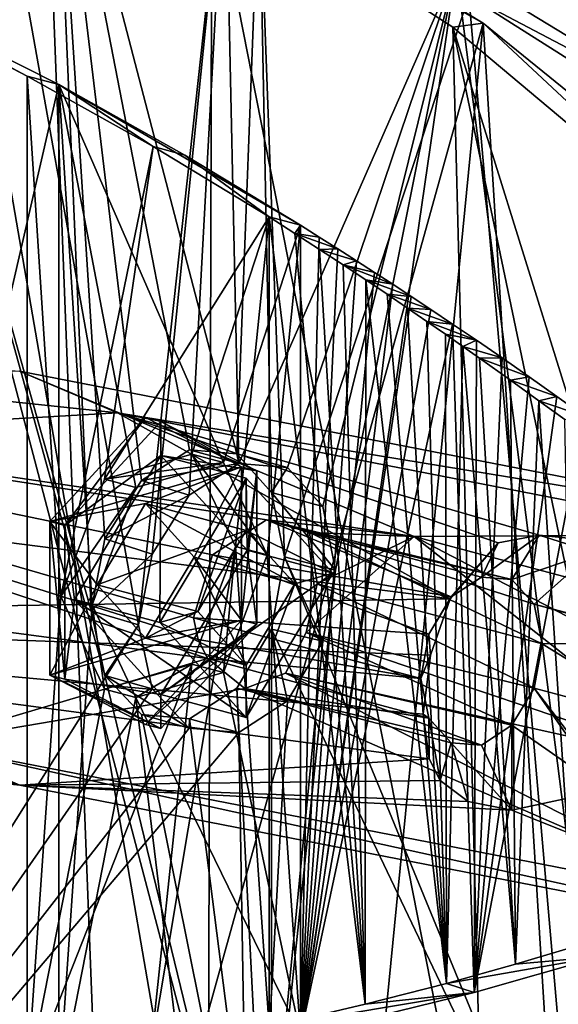
# Model space of a CAD drawing. Units: millimetres. Extents: x -254 to 254, y 0 to 751.
# Drawn here: x 175 to 191, y 691 to 719 of the extents above; entities that cross this region are included whole.
import ezdxf

# ---------------------------------------------------------------- set-up
doc = ezdxf.new("R2010")
doc.units = ezdxf.units.MM
doc.header["$LTSCALE"] = 52.148148
for name, color, linetype in [('1', 7, 'CONTINUOUS'), ('111', 7, 'CONTINUOUS'), ('112', 7, 'CONTINUOUS'), ('113', 7, 'CONTINUOUS'), ('114', 7, 'CONTINUOUS'), ('115', 7, 'CONTINUOUS'), ('116', 7, 'CONTINUOUS'), ('117', 7, 'CONTINUOUS'), ('118', 7, 'CONTINUOUS'), ('119', 7, 'CONTINUOUS'), ('120', 7, 'CONTINUOUS'), ('121', 7, 'CONTINUOUS'), ('122', 7, 'CONTINUOUS'), ('123', 7, 'CONTINUOUS'), ('150', 7, 'CONTINUOUS'), ('152', 7, 'CONTINUOUS'), ('155', 7, 'CONTINUOUS'), ('2', 7, 'CONTINUOUS'), ('31', 7, 'CONTINUOUS'), ('32', 7, 'CONTINUOUS'), ('33', 7, 'CONTINUOUS'), ('34', 7, 'CONTINUOUS'), ('43', 7, 'CONTINUOUS'), ('45', 7, 'CONTINUOUS'), ('48', 7, 'CONTINUOUS'), ('51', 7, 'CONTINUOUS'), ('52', 7, 'CONTINUOUS'), ('65', 7, 'CONTINUOUS'), ('67', 7, 'CONTINUOUS'), ('69', 7, 'CONTINUOUS'), ('73', 7, 'CONTINUOUS'), ('74', 7, 'CONTINUOUS'), ('77', 7, 'CONTINUOUS'), ('78', 7, 'CONTINUOUS'), ('81', 7, 'CONTINUOUS'), ('82', 7, 'CONTINUOUS'), ('84', 7, 'CONTINUOUS'), ('86', 7, 'CONTINUOUS'), ('87', 7, 'CONTINUOUS')]:
    doc.layers.add(name, color=color, linetype=linetype)

msp = doc.modelspace()

# ---------------------------------------------------------------- linework, layer by layer
at = {"layer": '1', "linetype": 'Continuous'}
for points in [[(146.388, 711.383, -351.854), (175.425, 709.221, -328.759), (178.227, 708.026, -332.201), (146.388, 711.383, -351.854)], [(146.388, 711.383, -351.854), (178.227, 708.026, -332.201), (156.067, 706.756, -349.967), (146.388, 711.383, -351.854)], [(157.54, 708.816, -336.864), (186.705, 704.494, -311.56), (175.425, 709.221, -328.759), (157.54, 708.816, -336.864)], [(175.425, 709.221, -328.759), (186.705, 704.494, -311.56), (199.364, 704.56, -301.467), (175.425, 709.221, -328.759)], [(175.425, 709.221, -328.759), (199.364, 704.56, -301.467), (178.227, 708.026, -332.201), (175.425, 709.221, -328.759)], [(180.801, 701.01, -316.32), (157.54, 708.816, -336.864), (151.713, 704.859, -338.859), (180.801, 701.01, -316.32)], [(186.705, 704.494, -311.56), (157.54, 708.816, -336.864), (182.487, 704.971, -316.012), (186.705, 704.494, -311.56)], [(182.487, 704.971, -316.012), (157.54, 708.816, -336.864), (180.937, 703.976, -316.743), (182.487, 704.971, -316.012)], [(180.937, 703.976, -316.743), (157.54, 708.816, -336.864), (180.398, 702.17, -316.71), (180.937, 703.976, -316.743)], [(180.398, 702.17, -316.71), (157.54, 708.816, -336.864), (180.533, 701.558, -316.553), (180.398, 702.17, -316.71)], [(180.533, 701.558, -316.553), (157.54, 708.816, -336.864), (180.801, 701.01, -316.32), (180.533, 701.558, -316.553)], [(156.067, 706.756, -349.967), (178.227, 708.026, -332.201), (187.737, 702.718, -326.321), (156.067, 706.756, -349.967)], [(178.227, 708.026, -332.201), (199.364, 704.56, -301.467), (202.9, 703.224, -304.084), (178.227, 708.026, -332.201)], [(178.227, 708.026, -332.201), (202.9, 703.224, -304.084), (190.276, 704.54, -322.457), (178.227, 708.026, -332.201)], [(187.737, 702.718, -326.321), (178.227, 708.026, -332.201), (189.105, 704.314, -324.09), (187.737, 702.718, -326.321)], [(189.105, 704.314, -324.09), (178.227, 708.026, -332.201), (190.276, 704.54, -322.457), (189.105, 704.314, -324.09)], [(183.713, 704.612, -314.543), (186.705, 704.494, -311.56), (182.487, 704.971, -316.012), (183.713, 704.612, -314.543)], [(195.066, 697.909, -298.17), (186.705, 704.494, -311.56), (183.622, 701.755, -313.19), (195.066, 697.909, -298.17)], [(183.622, 701.755, -313.19), (186.705, 704.494, -311.56), (183.93, 703.146, -313.308), (183.622, 701.755, -313.19)], [(183.93, 703.146, -313.308), (186.705, 704.494, -311.56), (183.713, 704.612, -314.543), (183.93, 703.146, -313.308)], [(186.705, 704.494, -311.56), (207.662, 698.895, -278.779), (199.364, 704.56, -301.467), (186.705, 704.494, -311.56)], [(207.662, 698.895, -278.779), (186.705, 704.494, -311.56), (204.91, 694.999, -281.129), (207.662, 698.895, -278.779)], [(204.91, 694.999, -281.129), (186.705, 704.494, -311.56), (195.066, 697.909, -298.17), (204.91, 694.999, -281.129)], [(190.276, 704.54, -322.457), (202.9, 703.224, -304.084), (191.81, 704.046, -320.931), (190.276, 704.54, -322.457)], [(183.029, 700.591, -313.87), (195.066, 697.909, -298.17), (183.622, 701.755, -313.19), (183.029, 700.591, -313.87)]]:
    msp.add_3dface(points, dxfattribs=at)
at = {"layer": '111', "color": 5, "linetype": 'Continuous', "true_color": 0x0303ff}
for points in [[(181.773, 706.489, -310.06), (179.029, 707.898, -313.42), (176.285, 704.922, -315.523), (181.773, 706.489, -310.06)], [(181.773, 706.489, -310.06), (176.285, 704.922, -315.523), (179.029, 705.436, -312.714), (181.773, 706.489, -310.06)], [(180.418, 703.91, -310.78), (181.773, 706.489, -310.06), (179.029, 705.436, -312.714), (180.418, 703.91, -310.78)], [(181.773, 702.104, -308.803), (181.773, 706.489, -310.06), (180.418, 703.91, -310.78), (181.773, 702.104, -308.803)], [(179.029, 705.436, -312.714), (176.285, 704.922, -315.523), (177.64, 703.117, -313.546), (179.029, 705.436, -312.714)], [(176.285, 704.922, -315.523), (176.285, 700.538, -314.266), (177.64, 703.117, -313.546), (176.285, 704.922, -315.523)], [(179.029, 701.591, -311.612), (181.773, 702.104, -308.803), (180.418, 703.91, -310.78), (179.029, 701.591, -311.612)], [(176.285, 700.538, -314.266), (179.029, 701.591, -311.612), (177.64, 703.117, -313.546), (176.285, 700.538, -314.266)], [(179.029, 699.129, -310.906), (181.773, 702.104, -308.803), (176.285, 700.538, -314.266), (179.029, 699.129, -310.906)], [(176.285, 700.538, -314.266), (181.773, 702.104, -308.803), (179.029, 701.591, -311.612), (176.285, 700.538, -314.266)]]:
    msp.add_3dface(points, dxfattribs=at)
at = {"layer": '112', "color": 5, "linetype": 'Continuous', "true_color": 0x0303ff}
for points in [[(176.717, 704.808, -315.924), (179.46, 707.783, -313.821), (179.46, 706.816, -313.544), (176.717, 704.808, -315.924)], [(179.46, 707.783, -313.821), (182.204, 706.374, -310.461), (179.46, 706.816, -313.544), (179.46, 707.783, -313.821)], [(176.991, 702.694, -315.022), (176.717, 704.808, -315.924), (179.46, 706.816, -313.544), (176.991, 702.694, -315.022)], [(179.46, 706.816, -313.544), (182.204, 706.374, -310.461), (181.93, 704.103, -310.106), (179.46, 706.816, -313.544)], [(182.204, 706.374, -310.461), (182.204, 701.99, -309.204), (181.93, 704.103, -310.106), (182.204, 706.374, -310.461)], [(176.717, 700.423, -314.666), (176.717, 704.808, -315.924), (176.991, 702.694, -315.022), (176.717, 700.423, -314.666)], [(182.204, 701.99, -309.204), (179.46, 699.981, -311.584), (181.93, 704.103, -310.106), (182.204, 701.99, -309.204)], [(179.46, 699.981, -311.584), (176.717, 700.423, -314.666), (176.991, 702.694, -315.022), (179.46, 699.981, -311.584)], [(182.204, 701.99, -309.204), (179.46, 699.014, -311.307), (179.46, 699.981, -311.584), (182.204, 701.99, -309.204)], [(179.46, 699.014, -311.307), (176.717, 700.423, -314.666), (179.46, 699.981, -311.584), (179.46, 699.014, -311.307)]]:
    msp.add_3dface(points, dxfattribs=at)
at = {"layer": '113', "color": 5, "linetype": 'Continuous', "true_color": 0x0303ff}
for points in [[(179.029, 707.898, -313.42), (181.773, 706.489, -310.06), (179.46, 707.783, -313.821), (179.029, 707.898, -313.42)], [(179.46, 707.783, -313.821), (181.773, 706.489, -310.06), (182.204, 706.374, -310.461), (179.46, 707.783, -313.821)]]:
    msp.add_3dface(points, dxfattribs=at)
at = {"layer": '114', "color": 5, "linetype": 'Continuous', "true_color": 0x0303ff}
for points in [[(176.285, 704.922, -315.523), (179.029, 707.898, -313.42), (176.717, 704.808, -315.924), (176.285, 704.922, -315.523)], [(179.029, 707.898, -313.42), (179.46, 707.783, -313.821), (176.717, 704.808, -315.924), (179.029, 707.898, -313.42)]]:
    msp.add_3dface(points, dxfattribs=at)
at = {"layer": '115', "color": 5, "linetype": 'Continuous', "true_color": 0x0303ff}
for points in [[(176.285, 700.538, -314.266), (176.285, 704.922, -315.523), (176.717, 700.423, -314.666), (176.285, 700.538, -314.266)], [(176.285, 704.922, -315.523), (176.717, 704.808, -315.924), (176.717, 700.423, -314.666), (176.285, 704.922, -315.523)]]:
    msp.add_3dface(points, dxfattribs=at)
at = {"layer": '116', "color": 5, "linetype": 'Continuous', "true_color": 0x0303ff}
for points in [[(179.029, 699.129, -310.906), (176.285, 700.538, -314.266), (179.46, 699.014, -311.307), (179.029, 699.129, -310.906)], [(176.285, 700.538, -314.266), (176.717, 700.423, -314.666), (179.46, 699.014, -311.307), (176.285, 700.538, -314.266)]]:
    msp.add_3dface(points, dxfattribs=at)
at = {"layer": '117', "color": 5, "linetype": 'Continuous', "true_color": 0x0303ff}
for points in [[(181.773, 702.104, -308.803), (179.029, 699.129, -310.906), (182.204, 701.99, -309.204), (181.773, 702.104, -308.803)], [(179.029, 699.129, -310.906), (179.46, 699.014, -311.307), (182.204, 701.99, -309.204), (179.029, 699.129, -310.906)]]:
    msp.add_3dface(points, dxfattribs=at)
at = {"layer": '118', "color": 5, "linetype": 'Continuous', "true_color": 0x0303ff}
for points in [[(181.773, 706.489, -310.06), (181.773, 702.104, -308.803), (182.204, 706.374, -310.461), (181.773, 706.489, -310.06)], [(181.773, 702.104, -308.803), (182.204, 701.99, -309.204), (182.204, 706.374, -310.461), (181.773, 702.104, -308.803)]]:
    msp.add_3dface(points, dxfattribs=at)
at = {"layer": '119', "color": 5, "linetype": 'Continuous', "true_color": 0x0303ff}
for points in [[(179.437, 702.043, -317.292), (181.906, 706.165, -315.814), (180.517, 702.351, -316.217), (179.437, 702.043, -317.292)], [(180.517, 702.351, -316.217), (181.906, 706.165, -315.814), (181.906, 704.67, -315.385), (180.517, 702.351, -316.217)], [(181.906, 706.165, -315.814), (184.376, 703.452, -312.376), (181.906, 704.67, -315.385), (181.906, 706.165, -315.814)], [(181.906, 704.67, -315.385), (184.376, 703.452, -312.376), (183.296, 703.144, -313.451), (181.906, 704.67, -315.385)], [(184.376, 703.452, -312.376), (181.906, 699.33, -313.854), (183.296, 703.144, -313.451), (184.376, 703.452, -312.376)], [(181.906, 699.33, -313.854), (181.906, 700.825, -314.283), (183.296, 703.144, -313.451), (181.906, 699.33, -313.854)], [(181.906, 700.825, -314.283), (179.437, 702.043, -317.292), (180.517, 702.351, -316.217), (181.906, 700.825, -314.283)], [(181.906, 699.33, -313.854), (179.437, 702.043, -317.292), (181.906, 700.825, -314.283), (181.906, 699.33, -313.854)]]:
    msp.add_3dface(points, dxfattribs=at)
at = {"layer": '120', "color": 5, "linetype": 'Continuous', "true_color": 0x0303ff}
for points in [[(179.46, 706.816, -313.544), (181.93, 704.103, -310.106), (181.906, 706.165, -315.814), (179.46, 706.816, -313.544)], [(181.93, 704.103, -310.106), (184.376, 703.452, -312.376), (181.906, 706.165, -315.814), (181.93, 704.103, -310.106)], [(181.93, 704.103, -310.106), (179.46, 699.981, -311.584), (184.376, 703.452, -312.376), (181.93, 704.103, -310.106)], [(179.46, 699.981, -311.584), (181.906, 699.33, -313.854), (184.376, 703.452, -312.376), (179.46, 699.981, -311.584)]]:
    msp.add_3dface(points, dxfattribs=at)
at = {"layer": '121', "color": 5, "linetype": 'Continuous', "true_color": 0x0303ff}
for points in [[(176.991, 702.694, -315.022), (179.46, 706.816, -313.544), (179.437, 702.043, -317.292), (176.991, 702.694, -315.022)], [(179.46, 706.816, -313.544), (181.906, 706.165, -315.814), (179.437, 702.043, -317.292), (179.46, 706.816, -313.544)], [(179.46, 699.981, -311.584), (176.991, 702.694, -315.022), (181.906, 699.33, -313.854), (179.46, 699.981, -311.584)], [(181.906, 699.33, -313.854), (176.991, 702.694, -315.022), (179.437, 702.043, -317.292), (181.906, 699.33, -313.854)]]:
    msp.add_3dface(points, dxfattribs=at)
at = {"layer": '122', "color": 5, "linetype": 'Continuous', "true_color": 0x0303ff}
for points in [[(180.418, 703.91, -310.78), (179.029, 705.436, -312.714), (183.296, 703.144, -313.451), (180.418, 703.91, -310.78)], [(179.029, 705.436, -312.714), (181.906, 704.67, -315.385), (183.296, 703.144, -313.451), (179.029, 705.436, -312.714)], [(179.029, 701.591, -311.612), (180.418, 703.91, -310.78), (181.906, 700.825, -314.283), (179.029, 701.591, -311.612)], [(181.906, 700.825, -314.283), (180.418, 703.91, -310.78), (183.296, 703.144, -313.451), (181.906, 700.825, -314.283)]]:
    msp.add_3dface(points, dxfattribs=at)
at = {"layer": '123', "color": 5, "linetype": 'Continuous', "true_color": 0x0303ff}
for points in [[(179.029, 705.436, -312.714), (177.64, 703.117, -313.546), (181.906, 704.67, -315.385), (179.029, 705.436, -312.714)], [(177.64, 703.117, -313.546), (180.517, 702.351, -316.217), (181.906, 704.67, -315.385), (177.64, 703.117, -313.546)], [(177.64, 703.117, -313.546), (179.029, 701.591, -311.612), (180.517, 702.351, -316.217), (177.64, 703.117, -313.546)], [(179.029, 701.591, -311.612), (181.906, 700.825, -314.283), (180.517, 702.351, -316.217), (179.029, 701.591, -311.612)]]:
    msp.add_3dface(points, dxfattribs=at)
at = {"layer": '150', "linetype": 'Continuous'}
for points in [[(176.122, 726.756, -322.084), (166.629, 678.525, -316.419), (161.716, 733.41, -335.634), (176.122, 726.756, -322.084)], [(177.911, 680.474, -307.042), (166.629, 678.525, -316.419), (176.122, 726.756, -322.084), (177.911, 680.474, -307.042)], [(188.676, 719.16, -305.72), (177.911, 680.474, -307.042), (176.122, 726.756, -322.084), (188.676, 719.16, -305.72)], [(185.042, 682.13, -299.648), (177.911, 680.474, -307.042), (188.676, 719.16, -305.72), (185.042, 682.13, -299.648)], [(190.87, 683.797, -292.645), (185.042, 682.13, -299.648), (188.676, 719.16, -305.72), (190.87, 683.797, -292.645)], [(199.42, 710.473, -287.167), (190.87, 683.797, -292.645), (188.676, 719.16, -305.72), (199.42, 710.473, -287.167)]]:
    msp.add_3dface(points, dxfattribs=at)
at = {"layer": '152', "linetype": 'Continuous'}
for points in [[(170.041, 679.668, -311.367), (180.811, 681.82, -301.358), (172.776, 728.27, -322.874), (170.041, 679.668, -311.367)], [(180.811, 681.82, -301.358), (180.92, 723.485, -313.183), (172.776, 728.27, -322.874), (180.811, 681.82, -301.358)], [(180.811, 681.82, -301.358), (188.721, 683.947, -292.186), (180.92, 723.485, -313.183), (180.811, 681.82, -301.358)], [(188.721, 683.947, -292.186), (187.808, 719.047, -303.475), (180.92, 723.485, -313.183), (188.721, 683.947, -292.186)], [(188.721, 683.947, -292.186), (194.592, 686.627, -284.38), (187.808, 719.047, -303.475), (188.721, 683.947, -292.186)], [(194.592, 686.627, -284.38), (197.156, 689.055, -280.889), (187.808, 719.047, -303.475), (194.592, 686.627, -284.38)], [(197.156, 689.055, -280.889), (197.701, 710.756, -286.18), (187.808, 719.047, -303.475), (197.156, 689.055, -280.889)]]:
    msp.add_3dface(points, dxfattribs=at)
at = {"layer": '155', "linetype": 'Continuous'}
for points in [[(188.676, 719.16, -305.72), (176.122, 726.756, -322.084), (180.92, 723.485, -313.183), (188.676, 719.16, -305.72)], [(187.808, 719.047, -303.475), (188.676, 719.16, -305.72), (180.92, 723.485, -313.183), (187.808, 719.047, -303.475)], [(197.701, 710.756, -286.18), (188.676, 719.16, -305.72), (187.808, 719.047, -303.475), (197.701, 710.756, -286.18)], [(199.42, 710.473, -287.167), (188.676, 719.16, -305.72), (197.701, 710.756, -286.18), (199.42, 710.473, -287.167)]]:
    msp.add_3dface(points, dxfattribs=at)
at = {"layer": '2', "linetype": 'Continuous'}
for points in [[(156.067, 706.756, -349.967), (187.737, 702.718, -326.321), (156.21, 702.235, -348.657), (156.067, 706.756, -349.967)], [(180.801, 701.01, -316.32), (151.713, 704.859, -338.859), (172.628, 698.588, -327.344), (180.801, 701.01, -316.32)], [(156.21, 702.235, -348.657), (187.737, 702.718, -326.321), (187.175, 701.105, -326.839), (156.21, 702.235, -348.657)], [(175.431, 697.393, -330.786), (144.707, 700.631, -349.744), (156.21, 702.235, -348.657), (175.431, 697.393, -330.786)], [(187.135, 698.15, -325.08), (175.431, 697.393, -330.786), (156.21, 702.235, -348.657), (187.135, 698.15, -325.08)], [(187.135, 698.15, -325.08), (156.21, 702.235, -348.657), (186.96, 699.419, -326.305), (187.135, 698.15, -325.08)], [(186.96, 699.419, -326.305), (156.21, 702.235, -348.657), (187.175, 701.105, -326.839), (186.96, 699.419, -326.305)], [(172.628, 698.588, -327.344), (143.023, 701.707, -345.604), (175.431, 697.393, -330.786), (172.628, 698.588, -327.344)], [(175.431, 697.393, -330.786), (143.023, 701.707, -345.604), (144.707, 700.631, -349.744), (175.431, 697.393, -330.786)], [(181.862, 700.151, -315.341), (180.801, 701.01, -316.32), (172.628, 698.588, -327.344), (181.862, 700.151, -315.341)], [(183.029, 700.591, -313.87), (181.862, 700.151, -315.341), (195.837, 694.068, -300.876), (183.029, 700.591, -313.87)], [(195.066, 697.909, -298.17), (183.029, 700.591, -313.87), (195.837, 694.068, -300.876), (195.066, 697.909, -298.17)], [(195.837, 694.068, -300.876), (181.862, 700.151, -315.341), (172.628, 698.588, -327.344), (195.837, 694.068, -300.876)], [(195.837, 694.068, -300.876), (172.628, 698.588, -327.344), (199.372, 692.731, -303.493), (195.837, 694.068, -300.876)], [(199.372, 692.731, -303.493), (172.628, 698.588, -327.344), (175.431, 697.393, -330.786), (199.372, 692.731, -303.493)], [(187.453, 697.531, -324.094), (175.431, 697.393, -330.786), (187.135, 698.15, -325.08), (187.453, 697.531, -324.094)], [(188.25, 696.922, -322.585), (175.431, 697.393, -330.786), (187.453, 697.531, -324.094), (188.25, 696.922, -322.585)], [(199.372, 692.731, -303.493), (175.431, 697.393, -330.786), (189.5, 696.681, -321.191), (199.372, 692.731, -303.493)], [(189.5, 696.681, -321.191), (175.431, 697.393, -330.786), (188.25, 696.922, -322.585), (189.5, 696.681, -321.191)], [(192.166, 697.249, -319.575), (199.372, 692.731, -303.493), (189.5, 696.681, -321.191), (192.166, 697.249, -319.575)]]:
    msp.add_3dface(points, dxfattribs=at)
at = {"layer": '31', "linetype": 'Continuous'}
for points in [[(190.369, 701.432, -319.284), (194.136, 699.102, -318.937), (190.136, 700.164, -319.172), (190.369, 701.432, -319.284)], [(194.181, 701.45, -319.221), (194.136, 699.102, -318.937), (190.369, 701.432, -319.284), (194.181, 701.45, -319.221)], [(187.128, 699.305, -322.166), (186.96, 699.419, -326.305), (186.895, 700.44, -322.742), (187.128, 699.305, -322.166)], [(190.136, 700.164, -319.172), (192.166, 697.249, -319.575), (189.5, 699.103, -319.552), (190.136, 700.164, -319.172)], [(192.323, 697.323, -319.509), (192.166, 697.249, -319.575), (190.136, 700.164, -319.172), (192.323, 697.323, -319.509)], [(194.136, 699.102, -318.937), (192.323, 697.323, -319.509), (190.136, 700.164, -319.172), (194.136, 699.102, -318.937)], [(187.135, 698.15, -325.08), (186.96, 699.419, -326.305), (187.128, 699.305, -322.166), (187.135, 698.15, -325.08)], [(187.453, 697.531, -324.094), (187.135, 698.15, -325.08), (187.128, 699.305, -322.166), (187.453, 697.531, -324.094)], [(187.764, 698.607, -321.281), (187.453, 697.531, -324.094), (187.128, 699.305, -322.166), (187.764, 698.607, -321.281)], [(189.5, 699.103, -319.552), (189.5, 696.681, -321.191), (188.632, 698.533, -320.324), (189.5, 699.103, -319.552)], [(192.166, 697.249, -319.575), (189.5, 696.681, -321.191), (189.5, 699.103, -319.552), (192.166, 697.249, -319.575)], [(188.25, 696.922, -322.585), (187.453, 697.531, -324.094), (187.764, 698.607, -321.281), (188.25, 696.922, -322.585)], [(189.5, 696.681, -321.191), (188.25, 696.922, -322.585), (187.764, 698.607, -321.281), (189.5, 696.681, -321.191)], [(188.632, 698.533, -320.324), (189.5, 696.681, -321.191), (187.764, 698.607, -321.281), (188.632, 698.533, -320.324)]]:
    msp.add_3dface(points, dxfattribs=at)
at = {"layer": '32', "linetype": 'Continuous'}
for points in [[(183.622, 701.755, -313.19), (183.93, 703.146, -313.308), (190.136, 700.164, -319.172), (183.622, 701.755, -313.19)], [(183.93, 703.146, -313.308), (190.369, 701.432, -319.284), (190.136, 700.164, -319.172), (183.93, 703.146, -313.308)], [(180.398, 702.17, -316.71), (180.533, 701.558, -316.553), (186.895, 700.44, -322.742), (180.398, 702.17, -316.71)], [(183.029, 700.591, -313.87), (183.622, 701.755, -313.19), (189.5, 699.103, -319.552), (183.029, 700.591, -313.87)], [(183.622, 701.755, -313.19), (190.136, 700.164, -319.172), (189.5, 699.103, -319.552), (183.622, 701.755, -313.19)], [(180.533, 701.558, -316.553), (180.801, 701.01, -316.32), (186.895, 700.44, -322.742), (180.533, 701.558, -316.553)], [(180.801, 701.01, -316.32), (181.862, 700.151, -315.341), (187.128, 699.305, -322.166), (180.801, 701.01, -316.32)], [(180.801, 701.01, -316.32), (187.128, 699.305, -322.166), (186.895, 700.44, -322.742), (180.801, 701.01, -316.32)], [(181.862, 700.151, -315.341), (183.029, 700.591, -313.87), (188.632, 698.533, -320.324), (181.862, 700.151, -315.341)], [(183.029, 700.591, -313.87), (189.5, 699.103, -319.552), (188.632, 698.533, -320.324), (183.029, 700.591, -313.87)], [(181.862, 700.151, -315.341), (188.632, 698.533, -320.324), (187.764, 698.607, -321.281), (181.862, 700.151, -315.341)], [(181.862, 700.151, -315.341), (187.764, 698.607, -321.281), (187.128, 699.305, -322.166), (181.862, 700.151, -315.341)]]:
    msp.add_3dface(points, dxfattribs=at)
at = {"layer": '33', "linetype": 'Continuous'}
for points in [[(189.105, 704.314, -324.09), (190.276, 704.54, -322.457), (188.632, 703.339, -321.702), (189.105, 704.314, -324.09)], [(188.632, 703.339, -321.702), (190.276, 704.54, -322.457), (189.5, 703.265, -320.746), (188.632, 703.339, -321.702)], [(190.276, 704.54, -322.457), (191.81, 704.046, -320.931), (189.5, 703.265, -320.746), (190.276, 704.54, -322.457)], [(187.737, 702.718, -326.321), (189.105, 704.314, -324.09), (187.764, 702.769, -322.474), (187.737, 702.718, -326.321)], [(187.764, 702.769, -322.474), (189.105, 704.314, -324.09), (188.632, 703.339, -321.702), (187.764, 702.769, -322.474)], [(189.5, 703.265, -320.746), (191.81, 704.046, -320.931), (190.136, 702.567, -319.861), (189.5, 703.265, -320.746)], [(191.81, 704.046, -320.931), (194.159, 701.508, -319.238), (190.136, 702.567, -319.861), (191.81, 704.046, -320.931)], [(187.128, 701.708, -322.855), (187.737, 702.718, -326.321), (187.764, 702.769, -322.474), (187.128, 701.708, -322.855)], [(187.175, 701.105, -326.839), (187.737, 702.718, -326.321), (187.128, 701.708, -322.855), (187.175, 701.105, -326.839)], [(194.159, 701.508, -319.238), (194.181, 701.45, -319.221), (190.136, 702.567, -319.861), (194.159, 701.508, -319.238)], [(194.181, 701.45, -319.221), (190.369, 701.432, -319.284), (190.136, 702.567, -319.861), (194.181, 701.45, -319.221)], [(186.895, 700.44, -322.742), (187.175, 701.105, -326.839), (187.128, 701.708, -322.855), (186.895, 700.44, -322.742)], [(186.96, 699.419, -326.305), (187.175, 701.105, -326.839), (186.895, 700.44, -322.742), (186.96, 699.419, -326.305)]]:
    msp.add_3dface(points, dxfattribs=at)
at = {"layer": '34', "linetype": 'Continuous'}
for points in [[(182.487, 704.971, -316.012), (180.937, 703.976, -316.743), (187.764, 702.769, -322.474), (182.487, 704.971, -316.012)], [(183.713, 704.612, -314.543), (182.487, 704.971, -316.012), (189.5, 703.265, -320.746), (183.713, 704.612, -314.543)], [(182.487, 704.971, -316.012), (187.764, 702.769, -322.474), (188.632, 703.339, -321.702), (182.487, 704.971, -316.012)], [(182.487, 704.971, -316.012), (188.632, 703.339, -321.702), (189.5, 703.265, -320.746), (182.487, 704.971, -316.012)], [(183.93, 703.146, -313.308), (183.713, 704.612, -314.543), (190.369, 701.432, -319.284), (183.93, 703.146, -313.308)], [(190.369, 701.432, -319.284), (183.713, 704.612, -314.543), (190.136, 702.567, -319.861), (190.369, 701.432, -319.284)], [(183.713, 704.612, -314.543), (189.5, 703.265, -320.746), (190.136, 702.567, -319.861), (183.713, 704.612, -314.543)], [(180.937, 703.976, -316.743), (180.398, 702.17, -316.71), (187.128, 701.708, -322.855), (180.937, 703.976, -316.743)], [(180.937, 703.976, -316.743), (187.128, 701.708, -322.855), (187.764, 702.769, -322.474), (180.937, 703.976, -316.743)], [(180.398, 702.17, -316.71), (186.895, 700.44, -322.742), (187.128, 701.708, -322.855), (180.398, 702.17, -316.71)]]:
    msp.add_3dface(points, dxfattribs=at)
at = {"layer": '43', "color": 49, "linetype": 'Continuous', "true_color": 0x69431d}
for points in [[(178.824, 701.97, -317.291), (163.144, 677.065, -322.81), (174.097, 728.342, -329.217), (178.824, 701.97, -317.291)], [(181.299, 724.568, -321.274), (178.824, 701.97, -317.291), (174.097, 728.342, -329.217), (181.299, 724.568, -321.274)], [(179.214, 703.994, -317.489), (178.824, 701.97, -317.291), (181.299, 724.568, -321.274), (179.214, 703.994, -317.489)], [(180.269, 705.681, -316.916), (179.214, 703.994, -317.489), (181.299, 724.568, -321.274), (180.269, 705.681, -316.916)], [(181.69, 706.585, -315.71), (180.269, 705.681, -316.916), (181.299, 724.568, -321.274), (181.69, 706.585, -315.71)], [(187.909, 720.737, -312.721), (181.69, 706.585, -315.71), (181.299, 724.568, -321.274), (187.909, 720.737, -312.721)], [(183.086, 706.465, -314.185), (181.69, 706.585, -315.71), (187.909, 720.737, -312.721), (183.086, 706.465, -314.185)], [(182.005, 680.15, -307.798), (184.458, 703.536, -311.831), (187.909, 720.737, -312.721), (182.005, 680.15, -307.798)], [(192.732, 682.936, -295.628), (182.005, 680.15, -307.798), (187.909, 720.737, -312.721), (192.732, 682.936, -295.628)], [(184.093, 705.35, -312.759), (183.086, 706.465, -314.185), (187.909, 720.737, -312.721), (184.093, 705.35, -312.759)], [(184.458, 703.536, -311.831), (184.093, 705.35, -312.759), (187.909, 720.737, -312.721), (184.458, 703.536, -311.831)], [(195.23, 716.282, -301.644), (192.732, 682.936, -295.628), (187.909, 720.737, -312.721), (195.23, 716.282, -301.644)], [(184.093, 701.505, -311.657), (184.458, 703.536, -311.831), (182.005, 680.15, -307.798), (184.093, 701.505, -311.657)], [(178.824, 701.97, -317.291), (179.214, 700.149, -316.386), (163.144, 677.065, -322.81), (178.824, 701.97, -317.291)], [(183.086, 699.805, -312.275), (184.093, 701.505, -311.657), (182.005, 680.15, -307.798), (183.086, 699.805, -312.275)], [(179.214, 700.149, -316.386), (180.269, 699.022, -315.006), (163.144, 677.065, -322.81), (179.214, 700.149, -316.386)], [(181.69, 698.895, -313.505), (183.086, 699.805, -312.275), (182.005, 680.15, -307.798), (181.69, 698.895, -313.505)], [(180.269, 699.022, -315.006), (181.69, 698.895, -313.505), (163.144, 677.065, -322.81), (180.269, 699.022, -315.006)], [(163.144, 677.065, -322.81), (181.69, 698.895, -313.505), (182.005, 680.15, -307.798), (163.144, 677.065, -322.81)]]:
    msp.add_3dface(points, dxfattribs=at)
at = {"layer": '45', "color": 49, "linetype": 'Continuous', "true_color": 0x69431d}
for points in [[(165.808, 677.988, -318.754), (182.618, 680.995, -304.375), (169.63, 730.306, -330.848), (165.808, 677.988, -318.754)], [(177.866, 700.528, -314.964), (177.471, 702.374, -315.882), (169.63, 730.306, -330.848), (177.866, 700.528, -314.964)], [(177.471, 702.374, -315.882), (176.418, 726.907, -323.934), (169.63, 730.306, -330.848), (177.471, 702.374, -315.882)], [(182.618, 680.995, -304.375), (177.866, 700.528, -314.964), (169.63, 730.306, -330.848), (182.618, 680.995, -304.375)], [(177.471, 702.374, -315.882), (177.866, 704.426, -316.082), (176.418, 726.907, -323.934), (177.471, 702.374, -315.882)], [(177.866, 704.426, -316.082), (178.907, 706.097, -315.518), (176.418, 726.907, -323.934), (177.866, 704.426, -316.082)], [(178.907, 706.097, -315.518), (180.283, 706.973, -314.348), (176.418, 726.907, -323.934), (178.907, 706.097, -315.518)], [(180.283, 706.973, -314.348), (181.637, 706.856, -312.87), (176.418, 726.907, -323.934), (180.283, 706.973, -314.348)], [(181.637, 706.856, -312.87), (182.277, 723.571, -316.961), (176.418, 726.907, -323.934), (181.637, 706.856, -312.87)], [(181.637, 706.856, -312.87), (182.63, 705.751, -311.461), (182.277, 723.571, -316.961), (181.637, 706.856, -312.87)], [(182.63, 705.751, -311.461), (183, 703.912, -310.52), (182.277, 723.571, -316.961), (182.63, 705.751, -311.461)], [(183, 703.912, -310.52), (188.273, 719.941, -308.785), (182.277, 723.571, -316.961), (183, 703.912, -310.52)], [(183, 703.912, -310.52), (191.454, 683.372, -294.057), (188.273, 719.941, -308.785), (183, 703.912, -310.52)], [(191.454, 683.372, -294.057), (194.265, 716.149, -299.414), (188.273, 719.941, -308.785), (191.454, 683.372, -294.057)], [(183, 703.912, -310.52), (182.63, 701.853, -310.343), (191.454, 683.372, -294.057), (183, 703.912, -310.52)], [(182.63, 701.853, -310.343), (181.637, 700.169, -310.952), (182.618, 680.995, -304.375), (182.63, 701.853, -310.343)], [(182.63, 701.853, -310.343), (182.618, 680.995, -304.375), (191.454, 683.372, -294.057), (182.63, 701.853, -310.343)], [(178.907, 699.41, -313.601), (177.866, 700.528, -314.964), (182.618, 680.995, -304.375), (178.907, 699.41, -313.601)], [(181.637, 700.169, -310.952), (180.283, 699.287, -312.145), (182.618, 680.995, -304.375), (181.637, 700.169, -310.952)], [(180.283, 699.287, -312.145), (178.907, 699.41, -313.601), (182.618, 680.995, -304.375), (180.283, 699.287, -312.145)]]:
    msp.add_3dface(points, dxfattribs=at)
at = {"layer": '48', "color": 49, "linetype": 'Continuous', "true_color": 0x69431d}
for points in [[(195.23, 716.282, -301.644), (187.909, 720.737, -312.721), (188.273, 719.941, -308.785), (195.23, 716.282, -301.644)], [(194.265, 716.149, -299.414), (195.23, 716.282, -301.644), (188.273, 719.941, -308.785), (194.265, 716.149, -299.414)]]:
    msp.add_3dface(points, dxfattribs=at)
at = {"layer": '51', "color": 49, "linetype": 'Continuous', "true_color": 0x69431d}
for points in [[(178.907, 706.097, -315.518), (181.69, 706.585, -315.71), (180.283, 706.973, -314.348), (178.907, 706.097, -315.518)], [(180.283, 706.973, -314.348), (181.69, 706.585, -315.71), (181.637, 706.856, -312.87), (180.283, 706.973, -314.348)], [(181.69, 706.585, -315.71), (183.086, 706.465, -314.185), (181.637, 706.856, -312.87), (181.69, 706.585, -315.71)], [(181.637, 706.856, -312.87), (183.086, 706.465, -314.185), (182.63, 705.751, -311.461), (181.637, 706.856, -312.87)], [(180.269, 705.681, -316.916), (181.69, 706.585, -315.71), (178.907, 706.097, -315.518), (180.269, 705.681, -316.916)], [(183.086, 706.465, -314.185), (184.093, 705.35, -312.759), (182.63, 705.751, -311.461), (183.086, 706.465, -314.185)], [(177.866, 704.426, -316.082), (180.269, 705.681, -316.916), (178.907, 706.097, -315.518), (177.866, 704.426, -316.082)], [(179.214, 703.994, -317.489), (180.269, 705.681, -316.916), (177.866, 704.426, -316.082), (179.214, 703.994, -317.489)], [(184.093, 705.35, -312.759), (184.458, 703.536, -311.831), (182.63, 705.751, -311.461), (184.093, 705.35, -312.759)], [(182.63, 705.751, -311.461), (184.458, 703.536, -311.831), (183, 703.912, -310.52), (182.63, 705.751, -311.461)], [(177.471, 702.374, -315.882), (179.214, 703.994, -317.489), (177.866, 704.426, -316.082), (177.471, 702.374, -315.882)], [(178.824, 701.97, -317.291), (179.214, 703.994, -317.489), (177.471, 702.374, -315.882), (178.824, 701.97, -317.291)]]:
    msp.add_3dface(points, dxfattribs=at)
at = {"layer": '52', "color": 49, "linetype": 'Continuous', "true_color": 0x69431d}
for points in [[(183, 703.912, -310.52), (184.093, 701.505, -311.657), (182.63, 701.853, -310.343), (183, 703.912, -310.52)], [(184.458, 703.536, -311.831), (184.093, 701.505, -311.657), (183, 703.912, -310.52), (184.458, 703.536, -311.831)], [(178.824, 701.97, -317.291), (177.471, 702.374, -315.882), (177.866, 700.528, -314.964), (178.824, 701.97, -317.291)], [(179.214, 700.149, -316.386), (178.824, 701.97, -317.291), (177.866, 700.528, -314.964), (179.214, 700.149, -316.386)], [(182.63, 701.853, -310.343), (183.086, 699.805, -312.275), (181.637, 700.169, -310.952), (182.63, 701.853, -310.343)], [(184.093, 701.505, -311.657), (183.086, 699.805, -312.275), (182.63, 701.853, -310.343), (184.093, 701.505, -311.657)], [(180.269, 699.022, -315.006), (179.214, 700.149, -316.386), (177.866, 700.528, -314.964), (180.269, 699.022, -315.006)], [(178.907, 699.41, -313.601), (180.269, 699.022, -315.006), (177.866, 700.528, -314.964), (178.907, 699.41, -313.601)], [(181.637, 700.169, -310.952), (181.69, 698.895, -313.505), (180.283, 699.287, -312.145), (181.637, 700.169, -310.952)], [(183.086, 699.805, -312.275), (181.69, 698.895, -313.505), (181.637, 700.169, -310.952), (183.086, 699.805, -312.275)], [(180.283, 699.287, -312.145), (180.269, 699.022, -315.006), (178.907, 699.41, -313.601), (180.283, 699.287, -312.145)], [(181.69, 698.895, -313.505), (180.269, 699.022, -315.006), (180.283, 699.287, -312.145), (181.69, 698.895, -313.505)]]:
    msp.add_3dface(points, dxfattribs=at)
at = {"layer": '65', "linetype": 'Continuous'}
for points in [[(164.434, 723.521, -332.565), (176.543, 717.409, -320.848), (169.64, 687.452, -318.325), (164.434, 723.521, -332.565)], [(169.64, 687.452, -318.325), (176.543, 717.409, -320.848), (176.543, 688.678, -312.609), (169.64, 687.452, -318.325)]]:
    msp.add_3dface(points, dxfattribs=at)
at = {"layer": '67', "linetype": 'Continuous'}
for points in [[(175.644, 717.649, -320.013), (166.006, 722.786, -329.635), (175.644, 688.917, -311.774), (175.644, 717.649, -320.013)], [(166.006, 722.786, -329.635), (166.352, 687.353, -319.217), (175.644, 688.917, -311.774), (166.006, 722.786, -329.635)]]:
    msp.add_3dface(points, dxfattribs=at)
at = {"layer": '69', "linetype": 'Continuous'}
for points in [[(176.543, 717.409, -320.848), (164.434, 723.521, -332.565), (175.644, 717.649, -320.013), (176.543, 717.409, -320.848)], [(175.644, 717.649, -320.013), (164.434, 723.521, -332.565), (166.006, 722.786, -329.635), (175.644, 717.649, -320.013)]]:
    msp.add_3dface(points, dxfattribs=at)
at = {"layer": '73', "linetype": 'Continuous'}
for points in [[(183.457, 713.39, -312.246), (183.993, 713.052, -311.568), (183.457, 690.251, -305.612), (183.457, 713.39, -312.246)], [(183.993, 713.052, -311.568), (184.527, 712.713, -310.883), (183.457, 690.251, -305.612), (183.993, 713.052, -311.568)], [(184.527, 712.713, -310.883), (185.055, 712.375, -310.195), (183.457, 690.251, -305.612), (184.527, 712.713, -310.883)], [(185.055, 712.375, -310.195), (185.575, 712.04, -309.509), (183.457, 690.251, -305.612), (185.055, 712.375, -310.195)], [(185.575, 712.04, -309.509), (186.092, 711.704, -308.818), (183.457, 690.251, -305.612), (185.575, 712.04, -309.509)], [(186.092, 711.704, -308.818), (186.62, 711.357, -308.102), (183.457, 690.251, -305.612), (186.092, 711.704, -308.818)], [(186.62, 711.357, -308.102), (187.184, 710.983, -307.328), (183.457, 690.251, -305.612), (186.62, 711.357, -308.102)], [(187.184, 710.983, -307.328), (187.802, 710.568, -306.465), (183.457, 690.251, -305.612), (187.184, 710.983, -307.328)], [(183.457, 690.251, -305.612), (187.802, 710.568, -306.465), (188.422, 691.466, -300.227), (183.457, 690.251, -305.612)], [(187.802, 710.568, -306.465), (188.483, 710.104, -305.495), (188.422, 691.466, -300.227), (187.802, 710.568, -306.465)], [(188.483, 710.104, -305.495), (189.217, 709.598, -304.433), (188.422, 691.466, -300.227), (188.483, 710.104, -305.495)], [(189.217, 709.598, -304.433), (189.99, 709.058, -303.292), (188.422, 691.466, -300.227), (189.217, 709.598, -304.433)], [(189.99, 709.058, -303.292), (190.783, 708.499, -302.097), (188.422, 691.466, -300.227), (189.99, 709.058, -303.292)], [(190.783, 708.499, -302.097), (191.579, 707.936, -300.875), (188.422, 691.466, -300.227), (190.783, 708.499, -302.097)], [(188.422, 691.466, -300.227), (191.579, 707.936, -300.875), (192.029, 692.495, -295.837), (188.422, 691.466, -300.227)]]:
    msp.add_3dface(points, dxfattribs=at)
at = {"layer": '74', "linetype": 'Continuous'}
for points in [[(176.543, 688.678, -312.609), (176.543, 717.409, -320.848), (177.499, 702.541, -315.554), (176.543, 688.678, -312.609)], [(183.457, 713.39, -312.246), (176.543, 717.409, -320.848), (180.147, 715.394, -316.387), (183.457, 713.39, -312.246)], [(176.543, 717.409, -320.848), (183.457, 713.39, -312.246), (181.25, 706.609, -312.68), (176.543, 717.409, -320.848)], [(177.499, 702.541, -315.554), (176.543, 717.409, -320.848), (178.75, 705.895, -315.168), (177.499, 702.541, -315.554)], [(178.75, 705.895, -315.168), (176.543, 717.409, -320.848), (181.25, 706.609, -312.68), (178.75, 705.895, -315.168)], [(181.25, 706.609, -312.68), (183.457, 713.39, -312.246), (182.501, 703.969, -310.575), (181.25, 706.609, -312.68)], [(183.457, 713.39, -312.246), (183.457, 690.251, -305.612), (182.501, 703.969, -310.575), (183.457, 713.39, -312.246)], [(182.501, 703.969, -310.575), (183.457, 690.251, -305.612), (181.25, 700.615, -310.961), (182.501, 703.969, -310.575)], [(176.543, 688.678, -312.609), (177.499, 702.541, -315.554), (178.75, 699.901, -313.449), (176.543, 688.678, -312.609)], [(181.25, 700.615, -310.961), (183.457, 690.251, -305.612), (178.75, 699.901, -313.449), (181.25, 700.615, -310.961)], [(180.016, 689.474, -309.095), (176.543, 688.678, -312.609), (178.75, 699.901, -313.449), (180.016, 689.474, -309.095)], [(183.457, 690.251, -305.612), (180.016, 689.474, -309.095), (178.75, 699.901, -313.449), (183.457, 690.251, -305.612)]]:
    msp.add_3dface(points, dxfattribs=at)
at = {"layer": '77', "linetype": 'Continuous'}
for points in [[(183.295, 713.156, -310.474), (182.558, 713.629, -311.412), (185.3, 691.134, -301.891), (183.295, 713.156, -310.474)], [(182.558, 713.629, -311.412), (182.558, 690.491, -304.777), (185.3, 691.134, -301.891), (182.558, 713.629, -311.412)], [(184, 712.698, -309.559), (183.295, 713.156, -310.474), (185.3, 691.134, -301.891), (184, 712.698, -309.559)], [(184.675, 712.256, -308.669), (184, 712.698, -309.559), (185.3, 691.134, -301.891), (184.675, 712.256, -308.669)], [(185.319, 711.829, -307.803), (184.675, 712.256, -308.669), (185.3, 691.134, -301.891), (185.319, 711.829, -307.803)], [(185.319, 711.829, -307.803), (185.3, 691.134, -301.891), (187.626, 691.731, -299.267), (185.319, 711.829, -307.803)], [(185.933, 711.418, -306.964), (185.319, 711.829, -307.803), (187.626, 691.731, -299.267), (185.933, 711.418, -306.964)], [(186.517, 711.022, -306.154), (185.933, 711.418, -306.964), (187.626, 691.731, -299.267), (186.517, 711.022, -306.154)], [(187.071, 710.641, -305.372), (186.517, 711.022, -306.154), (187.626, 691.731, -299.267), (187.071, 710.641, -305.372)], [(187.598, 710.276, -304.619), (187.071, 710.641, -305.372), (187.626, 691.731, -299.267), (187.598, 710.276, -304.619)], [(188.097, 709.926, -303.895), (187.598, 710.276, -304.619), (187.626, 691.731, -299.267), (188.097, 709.926, -303.895)], [(188.097, 709.926, -303.895), (187.626, 691.731, -299.267), (189.606, 692.282, -296.898), (188.097, 709.926, -303.895)], [(188.571, 709.591, -303.2), (188.097, 709.926, -303.895), (189.606, 692.282, -296.898), (188.571, 709.591, -303.2)], [(189.456, 708.961, -301.877), (188.571, 709.591, -303.2), (189.606, 692.282, -296.898), (189.456, 708.961, -301.877)], [(190.268, 708.378, -300.638), (189.456, 708.961, -301.877), (189.606, 692.282, -296.898), (190.268, 708.378, -300.638)], [(190.268, 708.378, -300.638), (189.606, 692.282, -296.898), (191.301, 692.785, -294.767), (190.268, 708.378, -300.638)], [(191.017, 707.839, -299.473), (190.268, 708.378, -300.638), (191.301, 692.785, -294.767), (191.017, 707.839, -299.473)]]:
    msp.add_3dface(points, dxfattribs=at)
at = {"layer": '78', "linetype": 'Continuous'}
for points in [[(175.644, 717.649, -320.013), (175.644, 688.917, -311.774), (176.6, 702.78, -314.719), (175.644, 717.649, -320.013)], [(179.242, 715.636, -315.559), (175.644, 717.649, -320.013), (176.6, 702.78, -314.719), (179.242, 715.636, -315.559)], [(179.242, 715.636, -315.559), (176.6, 702.78, -314.719), (177.852, 706.136, -314.333), (179.242, 715.636, -315.559)], [(182.558, 713.629, -311.412), (179.242, 715.636, -315.559), (177.852, 706.136, -314.333), (182.558, 713.629, -311.412)], [(182.558, 713.629, -311.412), (177.852, 706.136, -314.333), (180.35, 706.849, -311.847), (182.558, 713.629, -311.412)], [(182.558, 713.629, -311.412), (180.35, 706.849, -311.847), (181.602, 704.208, -309.741), (182.558, 713.629, -311.412)], [(182.558, 690.491, -304.777), (182.558, 713.629, -311.412), (181.602, 704.208, -309.741), (182.558, 690.491, -304.777)], [(179.163, 689.724, -308.214), (182.558, 690.491, -304.777), (181.602, 704.208, -309.741), (179.163, 689.724, -308.214)], [(179.163, 689.724, -308.214), (181.602, 704.208, -309.741), (180.35, 700.852, -310.127), (179.163, 689.724, -308.214)], [(176.6, 702.78, -314.719), (175.644, 688.917, -311.774), (177.852, 700.14, -312.613), (176.6, 702.78, -314.719)], [(175.644, 688.917, -311.774), (179.163, 689.724, -308.214), (180.35, 700.852, -310.127), (175.644, 688.917, -311.774)], [(175.644, 688.917, -311.774), (180.35, 700.852, -310.127), (177.852, 700.14, -312.613), (175.644, 688.917, -311.774)]]:
    msp.add_3dface(points, dxfattribs=at)
at = {"layer": '81', "linetype": 'Continuous'}
for points in [[(183.295, 713.156, -310.474), (183.457, 713.39, -312.246), (182.558, 713.629, -311.412), (183.295, 713.156, -310.474)], [(183.993, 713.052, -311.568), (183.457, 713.39, -312.246), (183.295, 713.156, -310.474), (183.993, 713.052, -311.568)], [(184.527, 712.713, -310.883), (183.993, 713.052, -311.568), (183.295, 713.156, -310.474), (184.527, 712.713, -310.883)], [(184, 712.698, -309.559), (184.527, 712.713, -310.883), (183.295, 713.156, -310.474), (184, 712.698, -309.559)], [(185.055, 712.375, -310.195), (184.527, 712.713, -310.883), (184, 712.698, -309.559), (185.055, 712.375, -310.195)], [(184.675, 712.256, -308.669), (185.055, 712.375, -310.195), (184, 712.698, -309.559), (184.675, 712.256, -308.669)], [(185.575, 712.04, -309.509), (185.055, 712.375, -310.195), (184.675, 712.256, -308.669), (185.575, 712.04, -309.509)], [(186.092, 711.704, -308.818), (185.575, 712.04, -309.509), (184.675, 712.256, -308.669), (186.092, 711.704, -308.818)], [(185.319, 711.829, -307.803), (186.092, 711.704, -308.818), (184.675, 712.256, -308.669), (185.319, 711.829, -307.803)], [(186.62, 711.357, -308.102), (186.092, 711.704, -308.818), (185.319, 711.829, -307.803), (186.62, 711.357, -308.102)], [(185.933, 711.418, -306.964), (186.62, 711.357, -308.102), (185.319, 711.829, -307.803), (185.933, 711.418, -306.964)], [(187.184, 710.983, -307.328), (186.62, 711.357, -308.102), (185.933, 711.418, -306.964), (187.184, 710.983, -307.328)], [(186.517, 711.022, -306.154), (187.184, 710.983, -307.328), (185.933, 711.418, -306.964), (186.517, 711.022, -306.154)], [(187.802, 710.568, -306.465), (187.184, 710.983, -307.328), (186.517, 711.022, -306.154), (187.802, 710.568, -306.465)], [(187.071, 710.641, -305.372), (187.802, 710.568, -306.465), (186.517, 711.022, -306.154), (187.071, 710.641, -305.372)], [(188.483, 710.104, -305.495), (187.802, 710.568, -306.465), (187.071, 710.641, -305.372), (188.483, 710.104, -305.495)], [(187.598, 710.276, -304.619), (188.483, 710.104, -305.495), (187.071, 710.641, -305.372), (187.598, 710.276, -304.619)], [(188.097, 709.926, -303.895), (188.483, 710.104, -305.495), (187.598, 710.276, -304.619), (188.097, 709.926, -303.895)], [(189.217, 709.598, -304.433), (188.483, 710.104, -305.495), (188.097, 709.926, -303.895), (189.217, 709.598, -304.433)], [(188.571, 709.591, -303.2), (189.217, 709.598, -304.433), (188.097, 709.926, -303.895), (188.571, 709.591, -303.2)], [(189.99, 709.058, -303.292), (189.217, 709.598, -304.433), (188.571, 709.591, -303.2), (189.99, 709.058, -303.292)], [(189.456, 708.961, -301.877), (189.99, 709.058, -303.292), (188.571, 709.591, -303.2), (189.456, 708.961, -301.877)], [(190.783, 708.499, -302.097), (189.99, 709.058, -303.292), (189.456, 708.961, -301.877), (190.783, 708.499, -302.097)], [(190.268, 708.378, -300.638), (190.783, 708.499, -302.097), (189.456, 708.961, -301.877), (190.268, 708.378, -300.638)], [(191.579, 707.936, -300.875), (190.783, 708.499, -302.097), (190.268, 708.378, -300.638), (191.579, 707.936, -300.875)], [(191.017, 707.839, -299.473), (191.579, 707.936, -300.875), (190.268, 708.378, -300.638), (191.017, 707.839, -299.473)]]:
    msp.add_3dface(points, dxfattribs=at)
at = {"layer": '82', "linetype": 'Continuous'}
for points in [[(189.606, 692.282, -296.898), (192.029, 692.495, -295.837), (191.301, 692.785, -294.767), (189.606, 692.282, -296.898)], [(188.422, 691.466, -300.227), (192.029, 692.495, -295.837), (187.626, 691.731, -299.267), (188.422, 691.466, -300.227)], [(187.626, 691.731, -299.267), (192.029, 692.495, -295.837), (189.606, 692.282, -296.898), (187.626, 691.731, -299.267)], [(185.3, 691.134, -301.891), (188.422, 691.466, -300.227), (187.626, 691.731, -299.267), (185.3, 691.134, -301.891)], [(183.457, 690.251, -305.612), (188.422, 691.466, -300.227), (182.558, 690.491, -304.777), (183.457, 690.251, -305.612)], [(182.558, 690.491, -304.777), (188.422, 691.466, -300.227), (185.3, 691.134, -301.891), (182.558, 690.491, -304.777)]]:
    msp.add_3dface(points, dxfattribs=at)
at = {"layer": '84', "linetype": 'Continuous'}
for points in [[(176.543, 717.409, -320.848), (175.644, 717.649, -320.013), (179.242, 715.636, -315.559), (176.543, 717.409, -320.848)], [(180.147, 715.394, -316.387), (176.543, 717.409, -320.848), (179.242, 715.636, -315.559), (180.147, 715.394, -316.387)], [(182.558, 713.629, -311.412), (180.147, 715.394, -316.387), (179.242, 715.636, -315.559), (182.558, 713.629, -311.412)], [(183.457, 713.39, -312.246), (180.147, 715.394, -316.387), (182.558, 713.629, -311.412), (183.457, 713.39, -312.246)]]:
    msp.add_3dface(points, dxfattribs=at)
at = {"layer": '86', "linetype": 'Continuous'}
for points in [[(177.852, 706.136, -314.333), (181.25, 706.609, -312.68), (180.35, 706.849, -311.847), (177.852, 706.136, -314.333)], [(181.25, 706.609, -312.68), (182.501, 703.969, -310.575), (180.35, 706.849, -311.847), (181.25, 706.609, -312.68)], [(180.35, 706.849, -311.847), (182.501, 703.969, -310.575), (181.602, 704.208, -309.741), (180.35, 706.849, -311.847)], [(178.75, 705.895, -315.168), (181.25, 706.609, -312.68), (177.852, 706.136, -314.333), (178.75, 705.895, -315.168)], [(176.6, 702.78, -314.719), (178.75, 705.895, -315.168), (177.852, 706.136, -314.333), (176.6, 702.78, -314.719)], [(177.499, 702.541, -315.554), (178.75, 705.895, -315.168), (176.6, 702.78, -314.719), (177.499, 702.541, -315.554)]]:
    msp.add_3dface(points, dxfattribs=at)
at = {"layer": '87', "linetype": 'Continuous'}
for points in [[(181.602, 704.208, -309.741), (181.25, 700.615, -310.961), (180.35, 700.852, -310.127), (181.602, 704.208, -309.741)], [(182.501, 703.969, -310.575), (181.25, 700.615, -310.961), (181.602, 704.208, -309.741), (182.501, 703.969, -310.575)], [(177.499, 702.541, -315.554), (176.6, 702.78, -314.719), (177.852, 700.14, -312.613), (177.499, 702.541, -315.554)], [(178.75, 699.901, -313.449), (177.499, 702.541, -315.554), (177.852, 700.14, -312.613), (178.75, 699.901, -313.449)], [(180.35, 700.852, -310.127), (178.75, 699.901, -313.449), (177.852, 700.14, -312.613), (180.35, 700.852, -310.127)], [(181.25, 700.615, -310.961), (178.75, 699.901, -313.449), (180.35, 700.852, -310.127), (181.25, 700.615, -310.961)]]:
    msp.add_3dface(points, dxfattribs=at)

doc.saveas('drawing.dxf')
